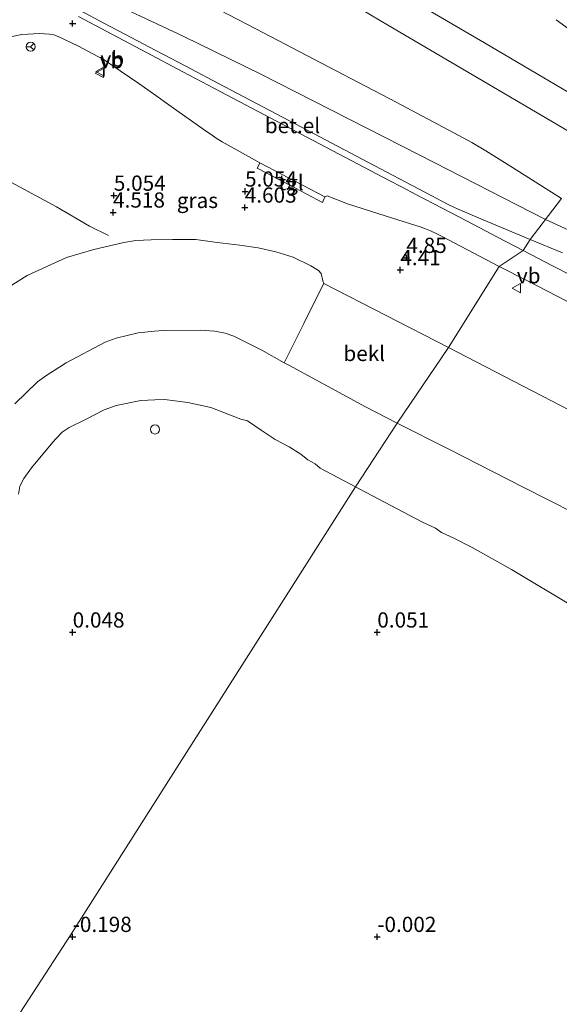
# Model space of a CAD drawing. Units: metres. Extents: x 69990 to 80008, y 406248 to 412501.
# Drawn here: x 71241 to 71330, y 407339 to 407501 of the extents above; entities that cross this region are included whole.
import ezdxf
from ezdxf.enums import TextEntityAlignment as Align

# ---------------------------------------------------------------- set-up
doc = ezdxf.new("R2010")
doc.units = ezdxf.units.M
doc.layers.get('0').update_dxf_attribs({"lineweight": 25})
for name, color, linetype, lineweight in [('B-ME-AL-OVERIG-L-B1', 7, 'Continuous', 18), ('B-ME-GW-HOOGTEPUNT-S-B1', 10, 'Continuous', 25), ('B-ME-GW-KRUINLIJN-L-B1', 93, 'Continuous', 18), ('B-ME-GW-TEENLIJN-L-B1', 93, 'Continuous', 18), ('B-ME-IE-GRASLAND-GV-B6', 93, 'Continuous', 18), ('B-ME-IE-GRONDWERKLIJN-GROND_NIETINGERICHT-GV-B6', 253, 'Continuous', 18), ('B-ME-IE-HULPGEOMETRIE-L-B1', 53, 'Continuous', 18), ('B-ME-IE-INRICHTINGSELEMENT-S-B1', 253, 'Continuous', 18), ('B-ME-OB-BEKLEDING-GV-B6', 253, 'Continuous', 18), ('B-ME-VH-VERH_SOORT-BITUMEN-GV-B6', 8, 'IE-TERREINAFSCHEIDING-NATUURLIJK-HOUTWAL', 18), ('B-ME-VH-VERH_SOORT-GV-B6', 8, 'Continuous', 18), ('B-ME-VH-VERH_SOORT-TEGELS-GV-B6', 8, 'Continuous', 18), ('B-ME-VW-MEUBILAIR_WEGMEUBILAIR-RONA-S-B1', 8, 'Continuous', 18), ('B-ME-VW-MEUBILAIR_WEGMEUBILAIR-VERKEERSBORD-S-B1', 8, 'Continuous', 18)]:
    doc.layers.add(name, color=color, linetype=linetype, lineweight=lineweight)
doc.styles.add('NLCS-ISO', font='NLCS-ISO.TTF')
doc.linetypes.add('IE-TERREINAFSCHEIDING-NATUURLIJK-HOUTWAL', pattern='A,7,-1.5,[67,NLCS.SHX,S=0.75,R=45,X=0,Y=0],-1.5,7,-1.5,[70,NLCS.SHX,S=0.75,R=0,X=0,Y=0],-1.5', length=20)

# ---------------------------------------------------------------- blocks, each defined once
blk = doc.blocks.new('dtb')
blk.add_circle((0, 0), 0.75)
blk = doc.blocks.new('verkeersbord')
for p, q in [((0, 0.75), (-0.75, -0.625)), ((0.75, -0.625), (0, 0.75)), ((-0.75, -0.625), (0.75, -0.625))]:
    blk.add_line(p, q)
blk = doc.blocks.new('wegwijzer')
for q in [(-0.53, -0.53), (0, 0.75), (0.53, -0.53)]:
    blk.add_line((0, 0), q)
blk.add_circle((0, 0), 0.75)
blk = doc.blocks.new('hoogtepunt')
for p, q in [((-0.5, 0), (0.5, 0)), ((0, 0.5), (0, -0.5))]:
    blk.add_line(p, q)

msp = doc.modelspace()

# ---------------------------------------------------------------- linework, layer by layer
at = {"layer": 'B-ME-AL-OVERIG-L-B1'}
msp.add_polyline3d([(71222.2889, 407464.7279, 5.2604), (71221.9053, 407468.3158, 5.2253), (71221.7926, 407471.3438, 5.1609), (71222.0405, 407472.3007, 5.1609), (71224.3911, 407476.9605, 5.1609), (71225.3579, 407479.1821, 5.2019), (71226.5055, 407481.2804, 5.1785), (71230.1817, 407479.2223, 5.1785), (71230.741, 407478.754, 5.1785), (71235.8525, 407476.0554, 5.2487), (71247.3502, 407469.8603, 5.132), (71252.7909, 407466.6999, 4.539), (71255.8578, 407465.1492, 4.3452)], dxfattribs=at)
at = {"layer": 'B-ME-GW-KRUINLIJN-L-B1'}
for points in [[(71013.4439, 407626.3104, 5.246), (71037.5556, 407613.77, 5.296), (71058.59, 407603.069, 5.342), (71082.3943, 407590.743, 5.388), (71107.934, 407575.986, 5.417), (71120.4311, 407568.226, 5.454), (71135.044, 407560.482, 5.405), (71147.6069, 407555.2022, 5.4068), (71161.997, 407548.708, 5.409), (71191.384, 407533.229, 5.405), (71221.4435, 407519.1954, 5.442), (71224.6817, 407517.5329, 5.3505), (71233.1441, 407513.8829, 5.3766), (71238.349, 407511.6379, 5.3898), (71253.4197, 407504.8593, 5.29), (71268.2211, 407497.8524, 5.2536), (71280.902, 407491.666, 5.2419), (71306.994, 407478.3865, 5.2243), (71327.6188, 407467.8184, 5.1797)], [(71327.6188, 407467.8184, 5.1797), (71332.0363, 407465.7801, 5.1965)], [(71311.6707, 407446.7928, 4.1998), (71291.2071, 407457.2897, 4.1178), (71291.0579, 407457.7081, 4.1178), (71290.7634, 407458.9054, 4.1419), (71290.3338, 407459.4294, 4.1419), (71289.0771, 407460.1952, 4.1591), (71286.17, 407461.612, 4.3178), (71283.376, 407462.516, 4.3678), (71280.46, 407463.1725, 4.3523), (71277.445, 407463.5765, 4.3599), (71273.739, 407464.0276, 4.4096), (71270.209, 407464.519, 4.3971), (71266.39, 407464.4897, 4.3512), (71262.892, 407464.4665, 4.2875), (71260.3723, 407464.3328, 4.3744), (71258.3897, 407464.0063, 4.4066), (71253.4948, 407462.8724, 4.4118), (71249.0093, 407461.5506, 4.3861), (71242.5545, 407458.6257, 4.386), (71236.1301, 407454.6239, 4.494)], [(71664.771, 407260.229, 4.104), (71651.8045, 407267.7428, 4.2054), (71640.8334, 407273.8975, 4.2317), (71638.7977, 407275.0395, 4.2366), (71624.5758, 407282.8562, 4.299), (71607.7764, 407291.7765, 4.3068), (71590.2389, 407300.9663, 4.2522), (71573.4392, 407309.7232, 4.143), (71559.0381, 407317.4482, 4.182), (71542.3672, 407326.3992, 4.2132), (71533.1937, 407331.1211, 4.2054), (71486.4977, 407354.8538, 4.184), (71470.9753, 407362.8701, 4.2776), (71450.5474, 407373.7314, 4.2386), (71432.7387, 407383.0876, 4.223), (71416.3661, 407391.8832, 4.2074), (71400.2993, 407400.4415, 4.2074), (71383.3006, 407409.6669, 4.1324), (71352.7424, 407425.724, 4.187), (71333.1189, 407435.6647, 4.148), (71311.6707, 407446.7928, 4.1998)]]:
    msp.add_polyline3d(points, dxfattribs=at)
at = {"layer": 'B-ME-GW-TEENLIJN-L-B1'}
for points in [[(71284.7021, 407444.2847, 0.7437), (71285.5743, 407443.8004, 0.7212), (71298.0447, 407437.012, 0.6744), (71303.257, 407434.3696, 0.6766)], [(71303.257, 407434.3696, 0.6766), (71311.7697, 407430.0541, 0.6802), (71323.9486, 407423.8508, 0.6978), (71336.5002, 407417.5027, 0.6744)]]:
    msp.add_polyline3d(points, dxfattribs=at)
at = {"layer": 'B-ME-IE-GRASLAND-GV-B6'}
for points in [[(71278.2073, 407513.754, 4.9542), (71301.8525, 407499.6674, 4.9758), (71329.4374, 407483.4692, 4.8418), (71336.499, 407479.3249, 4.7926)], [(71330.256, 407471.2543, 5.0823), (71322.204, 407476.3336, 5.0509), (71319.582, 407478.0067, 5.0522), (71317.809, 407479.0886, 5.0641), (71315.4957, 407480.427, 5.0683), (71313.408, 407481.5827, 5.0779), (71303.081, 407487.0535, 5.0392), (71289.595, 407494.1358, 5.0651), (71280.152, 407499.061, 5.0602), (71267.927, 407505.4432, 5.0756)], [(71339.8636, 407483.6745, 4.7819), (71317.6071, 407496.8055, 4.8781), (71303.8013, 407504.9008, 4.9213)], [(71329.349, 407500.6219, 4.3624), (71334.743, 407496.7078, 4.3165)], [(71237.8613, 407497.4062, 5.21), (71241.6369, 407498.1918, 5.2646), (71244.5669, 407498.3742, 5.3056), (71246.2213, 407498.2635, 5.3261), (71246.9113, 407498.1089, 5.3261), (71247.6104, 407497.8693, 5.3261), (71250.8218, 407496.3473, 5.3261), (71254.2672, 407494.5214, 5.3056), (71254.9941, 407494.1444, 5.3124), (71257.7816, 407492.2405, 5.277), (71260.8693, 407490.1645, 5.2341), (71263.293, 407488.4336, 5.2121), (71266.1785, 407486.3804, 5.1956), (71271.598, 407482.5474, 5.167), (71272.9524, 407481.592, 5.1734), (71273.7104, 407481.065, 5.1669), (71274.56, 407480.5695, 5.1587), (71276.491, 407479.4822, 5.1483), (71280.746, 407477.127, 5.1356), (71280.7106, 407477.0608, 5.2487), (71280.263, 407476.223, 5.2988), (71285.62, 407473.4188, 5.221), (71291.024, 407470.59, 5.2169), (71291.394, 407471.504, 5.2066)], [(71291.394, 407471.504, 5.2066), (71291.7986, 407471.6991, 5.2066), (71293.293, 407471.0793, 5.1533), (71295.13, 407470.3816, 5.156), (71302.504, 407468.0239, 5.186), (71307.047, 407466.6015, 5.1994), (71307.8993, 407466.291, 5.2068), (71308.723, 407465.9365, 5.209), (71309.5449, 407465.5684, 5.2064), (71310.556, 407465.0688, 5.2059), (71320.003, 407460.0902, 5.215), (71311.6707, 407446.7928, 4.1998), (71291.2071, 407457.2897, 4.1178), (71291.0579, 407457.7081, 4.1178), (71290.7634, 407458.9054, 4.1419), (71290.3338, 407459.4294, 4.1419), (71289.0771, 407460.1952, 4.1591), (71286.17, 407461.612, 4.3178), (71283.376, 407462.516, 4.3678), (71280.46, 407463.1725, 4.3523), (71277.445, 407463.5765, 4.3599), (71273.739, 407464.0276, 4.4096), (71270.209, 407464.519, 4.3971), (71266.39, 407464.4897, 4.3512), (71262.892, 407464.4665, 4.2875), (71260.3723, 407464.3328, 4.3744), (71258.3897, 407464.0063, 4.4066), (71253.4948, 407462.8724, 4.4118), (71249.0093, 407461.5506, 4.3861), (71242.5545, 407458.6257, 4.386), (71236.1301, 407454.6239, 4.494)], [(71333.1189, 407435.6647, 4.148), (71311.6707, 407446.7928, 4.1998), (71320.003, 407460.0902, 5.215), (71324.6821, 407457.7148, 5.2176), (71327.9413, 407456.0323, 5.2063), (71331.1164, 407454.3965, 5.1986)]]:
    msp.add_polyline3d(points, dxfattribs=at)
at = {"layer": 'B-ME-IE-GRONDWERKLIJN-GROND_NIETINGERICHT-GV-B6'}
for points in [[(71241.1076, 407422.6681, 0.3268), (71241.3282, 407424.0075, 0.3531), (71241.9635, 407425.2459, 0.3444), (71243.2329, 407427.0134, 0.3531), (71246.7638, 407431.2104, 0.3795), (71247.2664, 407431.8495, 0.3795), (71248.2579, 407432.8632, 0.3882), (71249.4159, 407433.6223, 0.3882), (71252.1192, 407434.9647, 0.3531), (71255.1661, 407436.5271, 0.3531), (71257.1658, 407437.2778, 0.3531), (71261.1641, 407438.0538, 0.3619), (71263.5084, 407438.2022, 0.3356), (71265.088, 407438.2188, 0.318), (71268.8801, 407437.7362, 0.3093), (71272.7047, 407436.9351, 0.2829), (71277.6261, 407435.0152, 0.2478), (71278.6731, 407434.7499, 0.2478), (71280.9265, 407433.2101, 0.2478), (71283.2413, 407431.6652, 0.2742), (71285.5619, 407430.4686, 0.2215), (71287.4476, 407429.2469, 0.2127), (71288.6083, 407428.3132, 0.2127), (71289.831, 407427.6614, 0.2127), (71290.6287, 407426.9718, 0.2391), (71296.4126, 407423.8806, 0.1377), (71267.911, 407379.039, -0.295), (71249.6705, 407350.2621, -0.198), (71208.2019, 407286.5258, -0.4403)], [(71090.3367, 407107.2764, -1.4517), (71109.921, 407135.56, -1.3925), (71110.349, 407136.128, -1.3925), (71151.2897, 407199.0529, -0.986), (71208.2019, 407286.5258, -0.4403), (71249.6705, 407350.2621, -0.198), (71267.911, 407379.039, -0.295), (71296.4126, 407423.8806, 0.1377), (71297.1398, 407423.492, 0.125), (71307.3363, 407418.1441, 0.1162), (71309.5472, 407417.1032, 0.1162), (71310.5294, 407416.382, 0.1162), (71312.5569, 407415.4759, 0.1162), (71315.5935, 407413.9556, 0.1162), (71322.0174, 407410.3257, 0.1162), (71332.2624, 407404.1888, 0.1513)]]:
    msp.add_polyline3d(points, dxfattribs=at)
at = {"layer": 'B-ME-IE-HULPGEOMETRIE-L-B1'}
msp.add_polyline3d([(71090.3367, 407107.2764, -1.4517), (71109.921, 407135.56, -1.3925), (71110.349, 407136.128, -1.3925), (71151.2897, 407199.0529, -0.986), (71208.2019, 407286.5258, -0.4403), (71249.6705, 407350.2621, -0.198), (71267.911, 407379.039, -0.295), (71296.4126, 407423.8806, 0.1377), (71303.257, 407434.3696, 0.6766), (71311.6707, 407446.7928, 4.1998), (71320.003, 407460.0902, 5.215), (71323.945, 407462.7103, 5.3229), (71325.084, 407464.516, 5.3114), (71330.256, 407471.2543, 5.0823)], dxfattribs=at)
at = {"layer": 'B-ME-OB-BEKLEDING-GV-B6'}
for points in [[(71236.1301, 407454.6239, 4.494), (71242.5545, 407458.6257, 4.386), (71249.0093, 407461.5506, 4.3861), (71253.4948, 407462.8724, 4.4118), (71258.3897, 407464.0063, 4.4066), (71260.3723, 407464.3328, 4.3744), (71262.892, 407464.4665, 4.2875), (71266.39, 407464.4897, 4.3512), (71270.209, 407464.519, 4.3971), (71273.739, 407464.0276, 4.4096), (71277.445, 407463.5765, 4.3599), (71280.46, 407463.1725, 4.3523), (71283.376, 407462.516, 4.3678), (71286.17, 407461.612, 4.3178), (71289.0771, 407460.1952, 4.1591), (71290.3338, 407459.4294, 4.1419), (71290.7634, 407458.9054, 4.1419), (71291.0579, 407457.7081, 4.1178), (71291.2071, 407457.2897, 4.1178), (71289.7344, 407454.3777, 3.6196), (71287.9329, 407450.7096, 2.6504), (71284.7021, 407444.2847, 0.7437)], [(71284.7021, 407444.2847, 0.7437), (71287.9329, 407450.7096, 2.6504), (71289.7344, 407454.3777, 3.6196), (71291.2071, 407457.2897, 4.1178), (71311.6707, 407446.7928, 4.1998), (71303.257, 407434.3696, 0.6766), (71298.0447, 407437.012, 0.6744), (71285.5743, 407443.8004, 0.7212), (71284.7021, 407444.2847, 0.7437)], [(71284.7021, 407444.2847, 0.7437), (71281.0403, 407446.3183, 0.8382), (71276.4457, 407448.6523, 0.9435), (71275.0407, 407449.1327, 0.9961), (71273.3635, 407449.4655, 0.9903), (71270.9396, 407449.6368, 1.002), (71264.8342, 407449.5599, 0.9844), (71263.43, 407449.4814, 1.0078), (71260.7536, 407449.1767, 1.0078), (71257.1386, 407448.3173, 0.9493), (71255.3489, 407447.6505, 0.9552), (71248.9081, 407444.2542, 0.9727), (71245.7816, 407442.2269, 1.0371), (71244.2483, 407441.1139, 1.0371), (71240.513, 407437.5458, 1.1365)], [(71240.513, 407437.5458, 1.1365), (71244.2483, 407441.1139, 1.0371), (71245.7816, 407442.2269, 1.0371), (71248.9081, 407444.2542, 0.9727), (71255.3489, 407447.6505, 0.9552), (71257.1386, 407448.3173, 0.9493), (71260.7536, 407449.1767, 1.0078), (71263.43, 407449.4814, 1.0078), (71264.8342, 407449.5599, 0.9844), (71270.9396, 407449.6368, 1.002), (71273.3635, 407449.4655, 0.9903), (71275.0407, 407449.1327, 0.9961), (71276.4457, 407448.6523, 0.9435), (71281.0403, 407446.3183, 0.8382), (71284.7021, 407444.2847, 0.7437)], [(71336.5002, 407417.5027, 0.6744), (71323.9486, 407423.8508, 0.6978), (71311.7697, 407430.0541, 0.6802), (71303.257, 407434.3696, 0.6766), (71311.6707, 407446.7928, 4.1998), (71333.1189, 407435.6647, 4.148)], [(71284.7021, 407444.2847, 0.7437), (71285.5743, 407443.8004, 0.7212), (71298.0447, 407437.012, 0.6744), (71303.257, 407434.3696, 0.6766), (71296.4126, 407423.8806, 0.1377), (71290.6287, 407426.9718, 0.2391), (71289.831, 407427.6614, 0.2127), (71288.6083, 407428.3132, 0.2127), (71287.4476, 407429.2469, 0.2127), (71285.5619, 407430.4686, 0.2215), (71283.2413, 407431.6652, 0.2742), (71280.9265, 407433.2101, 0.2478), (71278.6731, 407434.7499, 0.2478), (71277.6261, 407435.0152, 0.2478), (71272.7047, 407436.9351, 0.2829), (71268.8801, 407437.7362, 0.3093), (71265.088, 407438.2188, 0.318), (71263.5084, 407438.2022, 0.3356), (71261.1641, 407438.0538, 0.3619), (71257.1658, 407437.2778, 0.3531), (71255.1661, 407436.5271, 0.3531), (71252.1192, 407434.9647, 0.3531), (71249.4159, 407433.6223, 0.3882), (71248.2579, 407432.8632, 0.3882), (71247.2664, 407431.8495, 0.3795), (71246.7638, 407431.2104, 0.3795), (71243.2329, 407427.0134, 0.3531), (71241.9635, 407425.2459, 0.3444), (71241.3282, 407424.0075, 0.3531), (71241.1076, 407422.6681, 0.3268)], [(71332.2624, 407404.1888, 0.1513), (71322.0174, 407410.3257, 0.1162), (71315.5935, 407413.9556, 0.1162), (71312.5569, 407415.4759, 0.1162), (71310.5294, 407416.382, 0.1162), (71309.5472, 407417.1032, 0.1162), (71307.3363, 407418.1441, 0.1162), (71297.1398, 407423.492, 0.125), (71296.4126, 407423.8806, 0.1377), (71303.257, 407434.3696, 0.6766), (71311.7697, 407430.0541, 0.6802), (71323.9486, 407423.8508, 0.6978), (71336.5002, 407417.5027, 0.6744)]]:
    msp.add_polyline3d(points, dxfattribs=at)
at = {"layer": 'B-ME-VH-VERH_SOORT-BITUMEN-GV-B6'}
for points in [[(71336.499, 407479.3249, 4.7926), (71329.4374, 407483.4692, 4.8418), (71301.8525, 407499.6674, 4.9758), (71278.2073, 407513.754, 4.9542)], [(71267.927, 407505.4432, 5.0756), (71280.152, 407499.061, 5.0602), (71289.595, 407494.1358, 5.0651), (71303.081, 407487.0535, 5.0392), (71313.408, 407481.5827, 5.0779), (71315.4957, 407480.427, 5.0683), (71317.809, 407479.0886, 5.0641), (71319.582, 407478.0067, 5.0522), (71322.204, 407476.3336, 5.0509), (71330.256, 407471.2543, 5.0823), (71325.084, 407464.516, 5.3114), (71316.33, 407468.1963, 5.3392), (71313.938, 407469.2032, 5.3396), (71313.2756, 407469.4954, 5.3468), (71312.594, 407469.8071, 5.3468), (71311.7443, 407470.2248, 5.3468), (71310.574, 407470.8373, 5.3468), (71308.948, 407471.6981, 5.3468), (71302.5037, 407475.0868, 5.3484), (71285.576, 407484.0066, 5.3636), (71274.8571, 407489.656, 5.3655), (71268.4521, 407493.0273, 5.3732), (71262.488, 407496.1685, 5.3771), (71258.688, 407498.1774, 5.3783), (71255.098, 407500.0734, 5.38), (71251.233, 407502.1137, 5.3766)], [(71303.8013, 407504.9008, 4.9213), (71317.6071, 407496.8055, 4.8781), (71339.8636, 407483.6745, 4.7819)], [(71250.958, 407501.1292, 5.368), (71254.6877, 407499.1593, 5.3512), (71262.147, 407495.2135, 5.355), (71268.1064, 407492.0675, 5.3562), (71274.3041, 407488.7945, 5.3457), (71287.5265, 407481.8287, 5.3393), (71301.946, 407474.2156, 5.324), (71304.077, 407473.1097, 5.3184), (71306.3135, 407471.9347, 5.3159), (71312.2274, 407468.8276, 5.3271), (71315.7744, 407466.9692, 5.3271), (71319.606, 407464.9732, 5.3271), (71323.945, 407462.7103, 5.3229), (71320.003, 407460.0902, 5.215), (71310.556, 407465.0688, 5.2059), (71309.5449, 407465.5684, 5.2064), (71308.723, 407465.9365, 5.209), (71307.8993, 407466.291, 5.2068), (71307.047, 407466.6015, 5.1994), (71302.504, 407468.0239, 5.186), (71295.13, 407470.3816, 5.156), (71293.293, 407471.0793, 5.1533), (71291.7986, 407471.6991, 5.2066), (71291.394, 407471.504, 5.2066), (71280.746, 407477.127, 5.1356), (71276.491, 407479.4822, 5.1483), (71274.56, 407480.5695, 5.1587), (71273.7104, 407481.065, 5.1669), (71272.9524, 407481.592, 5.1734), (71271.598, 407482.5474, 5.167), (71266.1785, 407486.3804, 5.1956), (71263.293, 407488.4336, 5.2121), (71260.8693, 407490.1645, 5.2341), (71257.7816, 407492.2405, 5.277), (71254.9941, 407494.1444, 5.3124), (71254.2672, 407494.5214, 5.3056), (71250.8218, 407496.3473, 5.3261), (71247.6104, 407497.8693, 5.3261), (71246.9113, 407498.1089, 5.3261), (71246.2213, 407498.2635, 5.3261), (71244.5669, 407498.3742, 5.3056), (71241.6369, 407498.1918, 5.2646), (71237.8613, 407497.4062, 5.21)], [(71334.743, 407496.7078, 4.3165), (71329.349, 407500.6219, 4.3624)], [(71330.3933, 407462.2996, 5.3118), (71325.084, 407464.516, 5.3114), (71330.256, 407471.2543, 5.0823)], [(71331.1164, 407454.3965, 5.1986), (71327.9413, 407456.0323, 5.2063), (71324.6821, 407457.7148, 5.2176), (71320.003, 407460.0902, 5.215), (71323.945, 407462.7103, 5.3229), (71328.7791, 407460.2041, 5.3104), (71332.0103, 407458.5274, 5.3064)]]:
    msp.add_polyline3d(points, dxfattribs=at)
at = {"layer": 'B-ME-VH-VERH_SOORT-GV-B6'}
for points in [[(71325.084, 407464.516, 5.3114), (71323.945, 407462.7103, 5.3229), (71319.606, 407464.9732, 5.3271), (71315.7744, 407466.9692, 5.3271), (71312.2274, 407468.8276, 5.3271), (71306.3135, 407471.9347, 5.3159), (71304.077, 407473.1097, 5.3184), (71301.946, 407474.2156, 5.324), (71287.5265, 407481.8287, 5.3393), (71274.3041, 407488.7945, 5.3457), (71268.1064, 407492.0675, 5.3562), (71262.147, 407495.2135, 5.355), (71254.6877, 407499.1593, 5.3512), (71250.958, 407501.1292, 5.368)], [(71251.233, 407502.1137, 5.3766), (71255.098, 407500.0734, 5.38), (71258.688, 407498.1774, 5.3783), (71262.488, 407496.1685, 5.3771), (71268.4521, 407493.0273, 5.3732), (71274.8571, 407489.656, 5.3655), (71285.576, 407484.0066, 5.3636), (71302.5037, 407475.0868, 5.3484), (71308.948, 407471.6981, 5.3468), (71310.574, 407470.8373, 5.3468), (71311.7443, 407470.2248, 5.3468), (71312.594, 407469.8071, 5.3468), (71313.2756, 407469.4954, 5.3468), (71313.938, 407469.2032, 5.3396), (71316.33, 407468.1963, 5.3392), (71325.084, 407464.516, 5.3114)], [(71332.0103, 407458.5274, 5.3064), (71328.7791, 407460.2041, 5.3104), (71323.945, 407462.7103, 5.3229), (71325.084, 407464.516, 5.3114)], [(71325.084, 407464.516, 5.3114), (71330.3933, 407462.2996, 5.3118)]]:
    msp.add_polyline3d(points, dxfattribs=at)
at = {"layer": 'B-ME-VH-VERH_SOORT-TEGELS-GV-B6'}
msp.add_polyline3d([(71291.394, 407471.504, 5.2066), (71291.024, 407470.59, 5.2169), (71285.62, 407473.4188, 5.221), (71280.263, 407476.223, 5.2988), (71280.7106, 407477.0608, 5.2487), (71280.746, 407477.127, 5.1356), (71291.394, 407471.504, 5.2066)], dxfattribs=at)

# ---------------------------------------------------------------- block references
at = {"layer": 'B-ME-GW-HOOGTEPUNT-S-B1', "rotation": 90}
for p in [(71250, 407500, 5.429), (71250, 407500, 5.429), (71256.7533, 407471.743, 5.0538), (71256.7533, 407471.743, 5.0538), (71278.2959, 407472.4252, 5.0538), (71278.2959, 407472.4252, 5.0538), (71278.2441, 407469.7876, 4.6034), (71278.2441, 407469.7876, 4.6034), (71256.6293, 407468.974, 4.5176), (71256.6293, 407468.974, 4.5176), (71304.7758, 407461.5208, 4.8501), (71304.7758, 407461.5208, 4.8501), (71303.7848, 407459.514, 4.4103), (71303.7848, 407459.514, 4.4103), (71250, 407400, 0.0484), (71250, 407400, 0.0484), (71300, 407400, 0.0511), (71300, 407400, 0.0511), (71250, 407350, -0.198), (71250, 407350, -0.198), (71300, 407350, -0.0015), (71300, 407350, -0.0015)]:
    msp.add_blockref('hoogtepunt', p, dxfattribs=at)
at = {"layer": 'B-ME-IE-INRICHTINGSELEMENT-S-B1', "rotation": 90}
msp.add_blockref('dtb', (71263.5, 407433.32, 0.294), dxfattribs=at)
at = {"layer": 'B-ME-VW-MEUBILAIR_WEGMEUBILAIR-RONA-S-B1', "rotation": 90}
msp.add_blockref('wegwijzer', (71243.1018, 407496.1742, 5.3112), dxfattribs=at)
at = {"layer": 'B-ME-VW-MEUBILAIR_WEGMEUBILAIR-VERKEERSBORD-S-B1', "rotation": 90}
for p in [(71254.5599, 407492.1178, 5.2845), (71254.4458, 407491.8617, 5.2845), (71322.911, 407456.5328, 5.1509)]:
    msp.add_blockref('verkeersbord', p, dxfattribs=at)

# ---------------------------------------------------------------- texts
at = {"layer": 'B-ME-GW-HOOGTEPUNT-S-B1', "ltscale": 0.2, "style": 'NLCS-ISO'}
for s, p in [('5.054', (71256.7533, 407471.743, 5.0538)), ('5.054', (71256.7533, 407471.743, 5.0538)), ('5.054', (71278.2959, 407472.4252, 5.0538)), ('5.054', (71278.2959, 407472.4252, 5.0538)), ('4.518', (71256.6293, 407468.974, 4.5176)), ('4.518', (71256.6293, 407468.974, 4.5176)), ('4.603', (71278.2441, 407469.7876, 4.6034)), ('4.603', (71278.2441, 407469.7876, 4.6034)), ('4.85', (71304.7758, 407461.5208, 4.8501)), ('4.85', (71304.7758, 407461.5208, 4.8501)), ('4.41', (71303.7848, 407459.514, 4.4103)), ('4.41', (71303.7848, 407459.514, 4.4103)), ('0.048', (71250, 407400, 0.0484)), ('0.048', (71250, 407400, 0.0484)), ('0.051', (71300, 407400, 0.0511)), ('0.051', (71300, 407400, 0.0511)), ('-0.198', (71250, 407350, -0.198)), ('-0.198', (71250, 407350, -0.198)), ('-0.002', (71300, 407350, -0.0015)), ('-0.002', (71300, 407350, -0.0015))]:
    msp.add_text(s, height=2.5, dxfattribs=at).set_placement(p, align=Align.BOTTOM_LEFT)
at = {"layer": 'B-ME-IE-GRASLAND-GV-B6', "ltscale": 0.2, "style": 'NLCS-ISO'}
msp.add_text('gras', height=2.5, dxfattribs=at).set_placement((71270.4809, 407470.9372), align=Align.MIDDLE_CENTER)
at = {"layer": 'B-ME-OB-BEKLEDING-GV-B6', "ltscale": 0.2, "style": 'NLCS-ISO'}
msp.add_text('bekl', height=2.5, dxfattribs=at).set_placement((71297.8615, 407445.8045), align=Align.MIDDLE_CENTER)
at = {"layer": 'B-ME-VH-VERH_SOORT-GV-B6', "ltscale": 0.2, "style": 'NLCS-ISO'}
msp.add_text('bet.el', height=2.5, dxfattribs=at).set_placement((71286.0805, 407483.2325), align=Align.MIDDLE_CENTER)
at = {"layer": 'B-ME-VH-VERH_SOORT-TEGELS-GV-B6', "ltscale": 0.2, "style": 'NLCS-ISO'}
msp.add_text('tgl', height=2.5, dxfattribs=at).set_placement((71285.848, 407473.8634), align=Align.MIDDLE_CENTER)
at = {"layer": 'B-ME-VW-MEUBILAIR_WEGMEUBILAIR-VERKEERSBORD-S-B1', "ltscale": 0.2, "style": 'NLCS-ISO'}
for p in [(71254.4458, 407491.8617, 5.2845), (71254.5599, 407492.1178, 5.2845), (71322.911, 407456.5328, 5.1509)]:
    msp.add_text('vb', height=2.5, dxfattribs=at).set_placement(p, align=Align.BOTTOM_LEFT)

doc.saveas('drawing.dxf')
